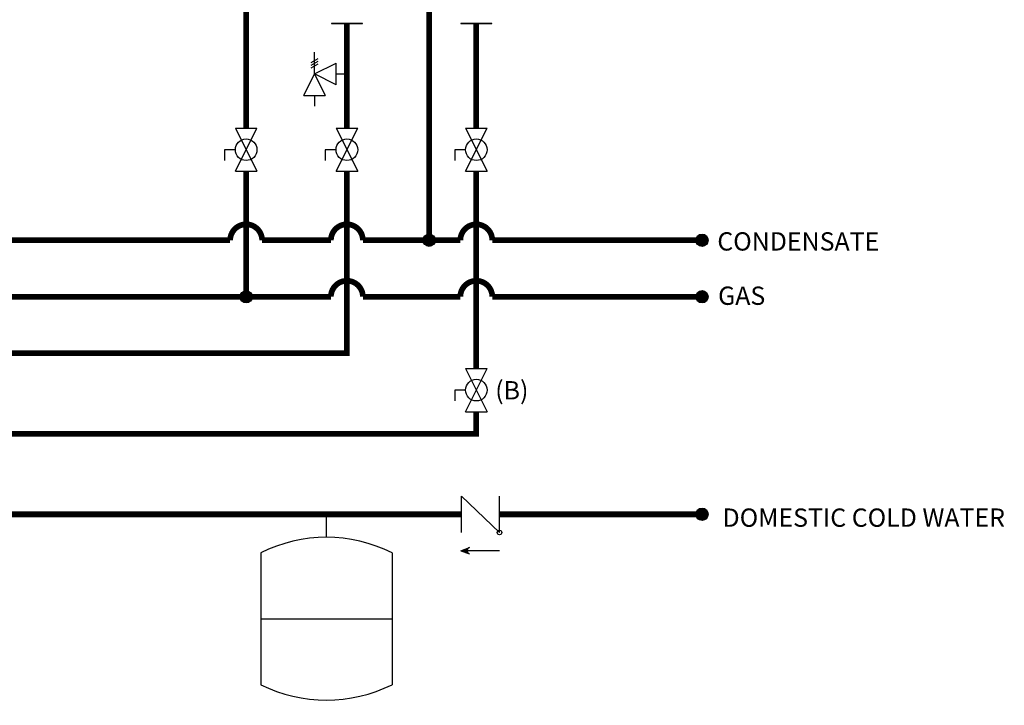
# Model space of a CAD drawing. Units: inches. Extents: x 0.4 to 15.5, y 2.1 to 7.8.
# Drawn here: x 11.2 to 15.5, y 2.2 to 5.2 of the extents above; entities that cross this region are included whole.
import ezdxf

# ---------------------------------------------------------------- set-up
doc = ezdxf.new("R2010")
doc.units = ezdxf.units.IN
doc.header["$MEASUREMENT"] = 0
doc.styles.add('ROMANS', font='romans.shx')

# ---------------------------------------------------------------- blocks, each defined once
blk = doc.blocks.new('Full-Port Ball Valve')
for p, q in [((-0.5, 1), (0.5, 1)), ((-0.5, -1), (0.5, 1)), ((-0.5, 1), (0.5, -1)), ((-0.5, 0), (-1, 0)), ((-1, 0), (-1, -0.5)), ((-0.5, -1), (0.5, -1))]:
    blk.add_line(p, q)
blk.add_circle((0, 0), 0.5)
blk = doc.blocks.new('PRESSURE RELIEF VALVE')
for p, q in [((0, 0), (0, 1)), ((-0.162, 0.531), (0.162, 0.719)), ((-0.162, 0.406), (0.162, 0.594)), ((-0.162, 0.281), (0.162, 0.469)), ((0, 0), (1, 0.5)), ((1, -0.5), (1, 0.5)), ((-0.5, -1), (0, 0)), ((0, 0), (0.5, -1)), ((1, -0.5), (0, 0)), ((1, 0), (1.5, 0)), ((-0.5, -1), (0.5, -1)), ((0, -1), (0, -1.5))]:
    blk.add_line(p, q)
blk = doc.blocks.new('CHECK VALVE')
h = blk.add_hatch(color=256)
h.dxf.hatch_style = 1
h.paths.add_polyline_path([(0.0867, 0.1592), (0.0508, 0.1722, -0.622204), (0.0508, 0.1461)])
for p, q in [((0.0867, 0.1592), (0.0478, 0.1733)), ((-0.0836, 0.1592), (0.0589, 0.1592)), ((0.0867, 0.1592), (0.0478, 0.145)), ((-0.0836, 0.0796), (-0.0836, -0.0796)), ((-0.0836, 0.0796), (0.0836, -0.0796)), ((0.0836, 0.0796), (0.0836, -0.0796))]:
    blk.add_line(p, q)
blk.add_circle((-0.0836, 0.0796), 0.01)
blk.add_arc((0.0443, 0.1592), 0.0146, 283.7801, 76.2199)
blk = doc.blocks.new('EXPANSION TANK')
blk.add_line((0, 0), (0, 0.0369))
at = {"color": 7, "linetype": 'Continuous'}
for p, q in [((-0.1055, -0.0248), (-0.1055, -0.2366)), ((0.1055, -0.0248), (0.1055, -0.2366)), ((-0.1055, -0.1307), (0.1055, -0.1307))]:
    blk.add_line(p, q, dxfattribs=at)
for centre, start, end in [((0, -0.2366), 63.5293, 116.4707), ((0, -0.0248), 243.5293, 296.4707)]:
    blk.add_arc(centre, 0.2366, start, end, dxfattribs=at)

msp = doc.modelspace()

# ---------------------------------------------------------------- hatches: boundary and pattern name
h = msp.add_hatch(color=256)
h.dxf.hatch_style = 1
h.paths.add_polyline_path([(12.978, 4.2457, 1), (13.0318, 4.2457, 1)])
h = msp.add_hatch(color=256)
h.dxf.hatch_style = 1
h.paths.add_polyline_path([(14.2276, 4.2457, 1), (14.1738, 4.2457, 1)])
h = msp.add_hatch(color=256)
h.dxf.hatch_style = 1
h.paths.add_polyline_path([(12.1766, 3.9985, 1), (12.2304, 3.9985, 1)])
h = msp.add_hatch(color=256)
h.dxf.hatch_style = 1
h.paths.add_polyline_path([(14.2276, 3.9985, 1), (14.1738, 3.9985, 1)])
h = msp.add_hatch(color=256)
h.dxf.hatch_style = 1
h.paths.add_polyline_path([(14.2276, 3.046, 1), (14.1738, 3.046, 1)])

# ---------------------------------------------------------------- linework, layer by layer
for p, q in [((12.5772, 5.1969), (12.7127, 5.1969)), ((12.5772, 5.1969), (12.5772, 5.1949)), ((12.5772, 5.1949), (12.7127, 5.1949)), ((12.7127, 5.1949), (12.7127, 5.1969)), ((13.1441, 5.1969), (13.2797, 5.1969)), ((13.1441, 5.1969), (13.1441, 5.1949)), ((13.1441, 5.1949), (13.2797, 5.1949)), ((13.2797, 5.1949), (13.2797, 5.1969))]:
    msp.add_line(p, q)
at = {"const_width": 0.025}
for points in [[(12.3344, 5.4829), (12.3344, 5.3864), (12.2035, 5.3864), (12.2035, 4.7367)], [(13.0049, 4.2457), (13.0049, 5.4887)], [(12.6449, 5.1949), (12.6449, 4.7367)], [(13.2119, 5.1949), (13.2119, 4.7367)], [(12.2035, 4.5476), (12.2035, 3.9985)], [(13.2119, 4.5476), (13.2119, 3.6843)], [(6.0149, 3.3987), (13.2119, 3.3987), (13.2119, 3.4952)], [(13.1466, 3.046), (2.0926, 3.046), (2.0926, 2.8255), (1.9273, 2.8255)], [(14.2007, 3.046), (13.3137, 3.046)]]:
    msp.add_lwpolyline(points, dxfattribs=at)
for points in [[(5.326, 4.5476), (5.326, 3.9985), (5.6974, 3.9985, -1), (5.8374, 3.9985), (6.2652, 3.9985, -1), (6.4052, 3.9985), (7.9898, 3.9985, -1), (8.1298, 3.9985), (8.5568, 3.9985, -1), (8.6968, 3.9985), (10.2828, 3.9985, -1), (10.4228, 3.9985), (10.8505, 3.9985, -1), (10.9905, 3.9985), (12.5749, 3.9985, -1), (12.7149, 3.9985), (13.1419, 3.9985, -1), (13.2819, 3.9985), (14.2007, 3.9985)], [(10.8505, 3.7514, -1), (10.9905, 3.7514), (12.6449, 3.7514), (12.6449, 4.5476)], [(10.9905, 4.2457), (12.1335, 4.2457, -1), (12.2735, 4.2457), (12.5749, 4.2457, -1), (12.7149, 4.2457), (13.1419, 4.2457, -1), (13.2819, 4.2457), (14.2007, 4.2457)]]:
    msp.add_lwpolyline(points, format="xyb", dxfattribs=at)
for centre in [(13.0049, 4.2457), (14.2007, 4.2457), (12.2035, 3.9985), (14.2007, 3.9985), (14.2007, 3.046)]:
    msp.add_circle(centre, 0.0269)

# ---------------------------------------------------------------- block references
for name, p, xscale, yscale, zscale in [('PRESSURE RELIEF VALVE', (12.5031, 4.9741), 0.09455108642578125, 0.09455108642578125, 0.09455108642578125), ('Full-Port Ball Valve', (12.2035, 4.6422), 0.09455108642578125, 0.09455108642578125, 0.09455108642578125), ('Full-Port Ball Valve', (12.6449, 4.6422), 0.09455108642578125, 0.09455108642578125, 0.09455108642578125), ('Full-Port Ball Valve', (13.2119, 4.6422), 0.09455108642578125, 0.09455108642578125, 0.09455108642578125), ('Full-Port Ball Valve', (13.2119, 3.5898), 0.09455108642578125, 0.09455108642578125, 0.09455108642578125), ('EXPANSION TANK', (12.5554, 2.9453), 2.726769307628274, 2.726769307628274, 2.726769307628274)]:
    msp.add_blockref(name, p, dxfattribs=dict(xscale=xscale, yscale=yscale, zscale=zscale))
at = {"rotation": 180}
msp.add_blockref('CHECK VALVE', (13.2301, 3.046), dxfattribs=at)

# ---------------------------------------------------------------- texts
at = {"char_height": 0.0801, "attachment_point": 1, "style": 'ROMANS'}
for s, width, insert in [('CONDENSATE', 1.537978, (14.2678, 4.2809)), ('GAS', 1.537978, (14.271, 4.0431)), ('(B)', 3.791265, (13.2947, 3.6291)), ('DOMESTIC COLD WATER', 1.436583, (14.2906, 3.0716))]:
    msp.add_mtext_dynamic_manual_height_columns(s, width=width, gutter_width=1.0085, heights=[0], dxfattribs=dict(at, insert=insert))

doc.saveas('drawing.dxf')
